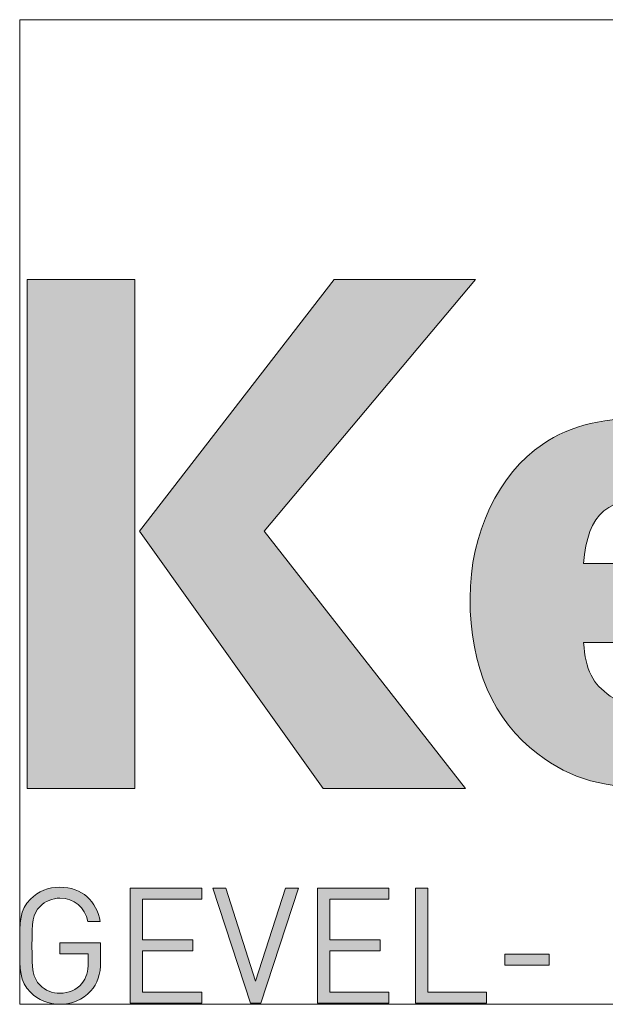
# Model space of a CAD drawing. Units: inches. Extents: x 0 to 297, y 0 to 210.
# Drawn here: x 230 to 241, y 22 to 41 of the extents above; entities that cross this region are included whole.
import ezdxf

# ---------------------------------------------------------------- set-up
doc = ezdxf.new("R2010")
doc.units = ezdxf.units.IN
doc.header["$MEASUREMENT"] = 0
doc.layers.add('Laag 1', color=7, linetype='Continuous')

# ---------------------------------------------------------------- blocks, each defined once
blk = doc.blocks.new('block 6')
at = {"layer": 'Laag 1', "true_color": 0x19161a}
h = blk.add_hatch(color=168, dxfattribs=at)
h.dxf.hatch_style = 2
h.paths.add_polyline_path([(232.103, 36.008), (230.042, 36.008), (230.042, 26.295), (232.103, 26.295)])
h = blk.add_hatch(color=168, dxfattribs=at)
h.dxf.hatch_style = 2
h.paths.add_polyline_path([(238.416, 26.295), (234.569, 31.205), (238.607, 36.008), (235.908, 36.008), (232.189, 31.205), (235.695, 26.295)])
h = blk.add_hatch(color=168, dxfattribs=at)
h.dxf.hatch_style = 2
edge = h.paths.add_edge_path()
edge.add_spline(control_points=[(239.797, 26.954), (240.435, 26.465), (241.051, 26.295), (242.178, 26.295), (242.178, 26.295), (244.771, 26.295), (244.771, 26.295), (244.771, 26.295), (244.771, 27.804), (244.771, 27.804), (244.771, 27.804), (242.39, 27.804), (242.39, 27.804), (241.774, 27.804), (241.455, 27.868), (241.179, 28.059), (240.839, 28.293), (240.711, 28.548), (240.669, 29.08), (240.669, 29.08), (244.771, 29.08), (244.771, 29.08), (244.771, 29.08), (244.771, 30.588), (244.771, 30.588), (244.771, 30.588), (240.669, 30.588), (240.669, 30.588), (240.754, 31.566), (241.115, 31.864), (242.178, 31.864), (242.178, 31.864), (244.771, 31.864), (244.771, 31.864), (244.771, 31.864), (244.771, 33.372), (244.771, 33.372), (244.771, 33.372), (242.029, 33.372), (242.029, 33.372), (241.072, 33.372), (240.435, 33.245), (239.882, 32.862), (239.054, 32.31), (238.501, 31.162), (238.501, 29.929), (238.501, 28.612), (238.947, 27.591), (239.797, 26.954)], knot_values=[0, 0, 0, 0, 0.352778, 0.352778, 0.352778, 0.705556, 0.705556, 0.705556, 1.058333, 1.058333, 1.058333, 1.411111, 1.411111, 1.411111, 1.763889, 1.763889, 1.763889, 2.116667, 2.116667, 2.116667, 2.469444, 2.469444, 2.469444, 2.822222, 2.822222, 2.822222, 3.175, 3.175, 3.175, 3.527778, 3.527778, 3.527778, 3.880556, 3.880556, 3.880556, 4.233333, 4.233333, 4.233333, 4.586111, 4.586111, 4.586111, 4.938889, 4.938889, 4.938889, 5.291667, 5.291667, 5.291667, 5.644444, 5.644444, 5.644444, 5.644444], degree=3, periodic=0)
edge.add_line((239.797, 26.954), (239.797, 26.954))
h = blk.add_hatch(color=168, dxfattribs=at)
h.dxf.hatch_style = 2
edge = h.paths.add_edge_path()
edge.add_spline(control_points=[(230.671, 23.137), (230.671, 23.137), (231.212, 23.137), (231.212, 23.137), (231.212, 23.137), (231.212, 22.97), (231.212, 22.97), (231.212, 22.8), (231.178, 22.68), (231.088, 22.572), (230.986, 22.448), (230.832, 22.383), (230.671, 22.383), (230.526, 22.383), (230.387, 22.439), (230.291, 22.537), (230.152, 22.68), (230.137, 22.831), (230.137, 23.291), (230.137, 23.751), (230.152, 23.9), (230.291, 24.042), (230.387, 24.14), (230.526, 24.199), (230.671, 24.199), (230.946, 24.199), (231.144, 24.029), (231.206, 23.751), (231.206, 23.751), (231.44, 23.751), (231.44, 23.751), (231.375, 24.138), (231.091, 24.409), (230.671, 24.409), (230.452, 24.409), (230.257, 24.329), (230.109, 24.181), (229.902, 23.974), (229.902, 23.758), (229.902, 23.291), (229.902, 22.825), (229.902, 22.609), (230.109, 22.402), (230.257, 22.253), (230.455, 22.173), (230.671, 22.173), (230.897, 22.173), (231.104, 22.26), (231.258, 22.427), (231.394, 22.572), (231.446, 22.742), (231.446, 22.995), (231.446, 22.995), (231.446, 23.344), (231.446, 23.344), (231.446, 23.344), (230.671, 23.344), (230.671, 23.344), (230.671, 23.344), (230.671, 23.137), (230.671, 23.137)], knot_values=[0, 0, 0, 0, 1, 1, 1, 2, 2, 2, 3, 3, 3, 4, 4, 4, 5, 5, 5, 6, 6, 6, 7, 7, 7, 8, 8, 8, 9, 9, 9, 10, 10, 10, 11, 11, 11, 12, 12, 12, 13, 13, 13, 14, 14, 14, 15, 15, 15, 16, 16, 16, 17, 17, 17, 18, 18, 18, 19, 19, 19, 20, 20, 20, 20], degree=3, periodic=1)
h = blk.add_hatch(color=168, dxfattribs=at)
h.dxf.hatch_style = 2
h.paths.add_polyline_path([(232.012, 22.192), (233.377, 22.192), (233.377, 22.402), (232.246, 22.402), (232.246, 23.195), (233.21, 23.195), (233.21, 23.405), (232.246, 23.405), (232.246, 24.181), (233.377, 24.181), (233.377, 24.391), (232.012, 24.391)])
h = blk.add_hatch(color=168, dxfattribs=at)
h.dxf.hatch_style = 2
h.paths.add_polyline_path([(234.408, 22.612), (233.836, 24.391), (233.589, 24.391), (234.312, 22.192), (234.504, 22.192), (235.226, 24.391), (234.979, 24.391)])
h = blk.add_hatch(color=168, dxfattribs=at)
h.dxf.hatch_style = 2
h.paths.add_polyline_path([(235.587, 22.192), (236.953, 22.192), (236.953, 22.402), (235.822, 22.402), (235.822, 23.195), (236.786, 23.195), (236.786, 23.405), (235.822, 23.405), (235.822, 24.181), (236.953, 24.181), (236.953, 24.391), (235.587, 24.391)])
h = blk.add_hatch(color=168, dxfattribs=at)
h.dxf.hatch_style = 2
h.paths.add_polyline_path([(237.694, 24.391), (237.459, 24.391), (237.459, 22.192), (238.818, 22.192), (238.818, 22.402), (237.694, 22.402)])
h = blk.add_hatch(color=168, dxfattribs=at)
h.dxf.hatch_style = 2
h.paths.add_polyline_path([(239.164, 22.921), (240.01, 22.921), (240.01, 23.127), (239.164, 23.127)])
at = {"layer": 'Laag 1', "lineweight": 0}
for points in [[(229.902, 22.173), (280.137, 22.173), (280.137, 40.971), (229.902, 40.971), (229.902, 22.173)], [(232.103, 36.008), (230.042, 36.008), (230.042, 26.295), (232.103, 26.295), (232.103, 36.008)], [(238.416, 26.295), (234.569, 31.205), (238.607, 36.008), (235.908, 36.008), (232.189, 31.205), (235.695, 26.295), (238.416, 26.295)], [(232.012, 22.192), (233.377, 22.192), (233.377, 22.402), (232.246, 22.402), (232.246, 23.195), (233.21, 23.195), (233.21, 23.405), (232.246, 23.405), (232.246, 24.181), (233.377, 24.181), (233.377, 24.391), (232.012, 24.391), (232.012, 22.192)], [(234.408, 22.612), (233.836, 24.391), (233.589, 24.391), (234.312, 22.192), (234.504, 22.192), (235.226, 24.391), (234.979, 24.391), (234.408, 22.612)], [(235.587, 22.192), (236.953, 22.192), (236.953, 22.402), (235.822, 22.402), (235.822, 23.195), (236.786, 23.195), (236.786, 23.405), (235.822, 23.405), (235.822, 24.181), (236.953, 24.181), (236.953, 24.391), (235.587, 24.391), (235.587, 22.192)], [(237.694, 24.391), (237.459, 24.391), (237.459, 22.192), (238.818, 22.192), (238.818, 22.402), (237.694, 22.402), (237.694, 24.391)], [(239.164, 22.921), (240.01, 22.921), (240.01, 23.127), (239.164, 23.127), (239.164, 22.921)]]:
    blk.add_lwpolyline(points, dxfattribs=at)
for points, knots in [([(239.797, 26.954), (240.435, 26.465), (241.051, 26.295), (242.178, 26.295), (242.178, 26.295), (244.771, 26.295), (244.771, 26.295), (244.771, 26.295), (244.771, 27.804), (244.771, 27.804), (244.771, 27.804), (242.39, 27.804), (242.39, 27.804), (241.774, 27.804), (241.455, 27.868), (241.179, 28.059), (240.839, 28.293), (240.711, 28.548), (240.669, 29.08), (240.669, 29.08), (244.771, 29.08), (244.771, 29.08), (244.771, 29.08), (244.771, 30.588), (244.771, 30.588), (244.771, 30.588), (240.669, 30.588), (240.669, 30.588), (240.754, 31.566), (241.115, 31.864), (242.178, 31.864), (242.178, 31.864), (244.771, 31.864), (244.771, 31.864), (244.771, 31.864), (244.771, 33.372), (244.771, 33.372), (244.771, 33.372), (242.029, 33.372), (242.029, 33.372), (241.072, 33.372), (240.435, 33.245), (239.882, 32.862), (239.054, 32.31), (238.501, 31.162), (238.501, 29.929), (238.501, 28.612), (238.947, 27.591), (239.797, 26.954)], [0, 0, 0, 0, 1, 1, 1, 2, 2, 2, 3, 3, 3, 4, 4, 4, 5, 5, 5, 6, 6, 6, 7, 7, 7, 8, 8, 8, 9, 9, 9, 10, 10, 10, 11, 11, 11, 12, 12, 12, 13, 13, 13, 14, 14, 14, 15, 15, 15, 16, 16, 16, 16]), ([(230.671, 23.137), (230.671, 23.137), (231.212, 23.137), (231.212, 23.137), (231.212, 23.137), (231.212, 22.97), (231.212, 22.97), (231.212, 22.8), (231.178, 22.68), (231.088, 22.572), (230.986, 22.448), (230.832, 22.383), (230.671, 22.383), (230.526, 22.383), (230.387, 22.439), (230.291, 22.537), (230.152, 22.68), (230.137, 22.831), (230.137, 23.291), (230.137, 23.751), (230.152, 23.9), (230.291, 24.042), (230.387, 24.14), (230.526, 24.199), (230.671, 24.199), (230.946, 24.199), (231.144, 24.029), (231.206, 23.751), (231.206, 23.751), (231.44, 23.751), (231.44, 23.751), (231.375, 24.138), (231.091, 24.409), (230.671, 24.409), (230.452, 24.409), (230.257, 24.329), (230.109, 24.181), (229.902, 23.974), (229.902, 23.758), (229.902, 23.291), (229.902, 22.825), (229.902, 22.609), (230.109, 22.402), (230.257, 22.253), (230.455, 22.173), (230.671, 22.173), (230.897, 22.173), (231.104, 22.26), (231.258, 22.427), (231.394, 22.572), (231.446, 22.742), (231.446, 22.995), (231.446, 22.995), (231.446, 23.344), (231.446, 23.344), (231.446, 23.344), (230.671, 23.344), (230.671, 23.344), (230.671, 23.344), (230.671, 23.137), (230.671, 23.137)], [0, 0, 0, 0, 1, 1, 1, 2, 2, 2, 3, 3, 3, 4, 4, 4, 5, 5, 5, 6, 6, 6, 7, 7, 7, 8, 8, 8, 9, 9, 9, 10, 10, 10, 11, 11, 11, 12, 12, 12, 13, 13, 13, 14, 14, 14, 15, 15, 15, 16, 16, 16, 17, 17, 17, 18, 18, 18, 19, 19, 19, 20, 20, 20, 20])]:
    blk.add_open_spline(points, degree=3, knots=knots, dxfattribs=at)

msp = doc.modelspace()

# ---------------------------------------------------------------- block references
at = {"layer": 'Laag 1'}
msp.add_blockref('block 6', (0, 0), dxfattribs=at)

doc.saveas('drawing.dxf')
